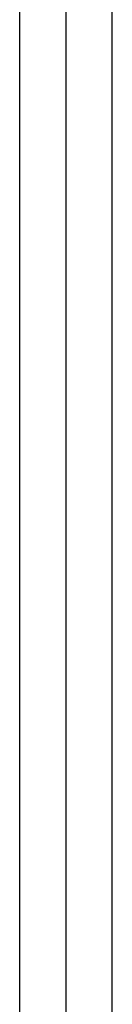
# Model space of a CAD drawing. Extents: x -2675 to 2800, y -2675 to 2675.
# Drawn here: x -827 to -812, y 41 to 198 of the extents above; entities that cross this region are included whole.
import ezdxf

# ---------------------------------------------------------------- set-up
doc = ezdxf.new("R2010")
doc.units = 0

msp = doc.modelspace()

# ---------------------------------------------------------------- linework, layer by layer
at = {"color": 5}
for p, q in [((-819.821563, -770.272699, 2055.918548), (-819.821563, 795.318222, 472.188773)), ((-819.821563, -770.272699, 6834.618159), (-819.821563, 795.318222, 5250.888384)), ((-827.182779, -773.277903, 2052.913344), (-827.182779, 792.313018, 469.183569)), ((-827.182779, -773.277903, 6831.612955), (-827.182779, 792.313018, 5247.88318)), ((-812.460347, -773.277903, 2052.913344), (-812.460347, 792.313018, 469.183569)), ((-812.460347, -773.277903, 6831.612955), (-812.460347, 792.313018, 5247.88318)), ((-827.182779, -779.28831, 2046.902937), (-827.182779, 786.302611, 463.173161)), ((-827.182779, -779.28831, 6825.602547), (-827.182779, 786.302611, 5241.872772)), ((-812.460347, -779.28831, 2046.902937), (-812.460347, 786.302611, 463.173161)), ((-812.460347, -779.28831, 6825.602547), (-812.460347, 786.302611, 5241.872772)), ((-819.821563, -782.293514, 2043.897733), (-819.821563, 783.297407, 460.167958)), ((-819.821563, -782.293514, 6822.597343), (-819.821563, 783.297407, 5238.867568))]:
    msp.add_line(p, q, dxfattribs=at)

doc.saveas('drawing.dxf')
